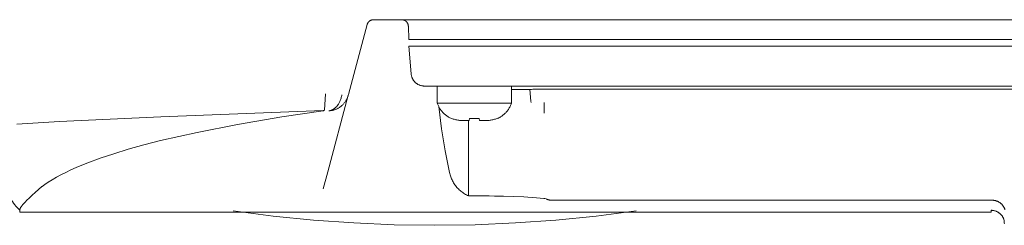
# Model space of a CAD drawing. Units: millimetres. Extents: x -1409 to 3648, y -2200 to 3276.
# Drawn here: x 751 to 826, y 2392 to 2407 of the extents above; entities that cross this region are included whole.
import ezdxf

# ---------------------------------------------------------------- set-up
doc = ezdxf.new("R2010")
doc.units = ezdxf.units.MM
doc.layers.add('Make2D$Visible$Curves$0', color=254, linetype='Continuous', lineweight=0, true_color=0xbebebe)

msp = doc.modelspace()

# ---------------------------------------------------------------- linework, layer by layer
at = {"layer": 'Make2D$Visible$Curves$0'}
for points in [[(777.676, 2406.84), (776.264, 2401.572)], [(777.849, 2407.103), (777.836, 2407.092), (777.823, 2407.081), (777.811, 2407.07), (777.799, 2407.058), (777.787, 2407.046), (777.776, 2407.033), (777.766, 2407.02), (777.755, 2407.007), (777.746, 2406.993), (777.736, 2406.979), (777.728, 2406.964), (777.719, 2406.95), (777.711, 2406.935), (777.704, 2406.92), (777.697, 2406.904), (777.691, 2406.889), (777.685, 2406.873), (777.68, 2406.857), (777.676, 2406.84)], [(777.907, 2407.142), (777.892, 2407.133), (777.877, 2407.124), (777.863, 2407.114), (777.849, 2407.103)], [(778.159, 2407.211), (778.141, 2407.211), (778.124, 2407.21), (778.106, 2407.208), (778.089, 2407.206), (778.071, 2407.203), (778.054, 2407.199), (778.037, 2407.195), (778.02, 2407.191), (778.003, 2407.186), (777.987, 2407.18), (777.97, 2407.173), (777.954, 2407.166), (777.938, 2407.159), (777.922, 2407.151), (777.907, 2407.142)], [(877.391, 2407.211), (778.159, 2407.211)], [(780.288, 2407.211), (780.306, 2407.211), (780.323, 2407.21), (780.341, 2407.208), (780.358, 2407.206), (780.376, 2407.203), (780.393, 2407.199), (780.41, 2407.195), (780.427, 2407.191), (780.444, 2407.185), (780.461, 2407.179), (780.477, 2407.173), (780.493, 2407.166), (780.509, 2407.158), (780.525, 2407.15), (780.541, 2407.142), (780.556, 2407.133), (780.57, 2407.123), (780.585, 2407.113), (780.599, 2407.102), (780.612, 2407.091), (780.626, 2407.079), (780.639, 2407.067), (780.651, 2407.054), (780.663, 2407.041), (780.675, 2407.028)], [(780.675, 2407.028), (780.684, 2407.016), (780.693, 2407.003), (780.702, 2406.991), (780.711, 2406.978), (780.719, 2406.964), (780.726, 2406.951), (780.734, 2406.937)], [(780.788, 2406.724), (780.787, 2406.741), (780.786, 2406.758), (780.784, 2406.776), (780.781, 2406.793), (780.778, 2406.809), (780.774, 2406.826), (780.77, 2406.843), (780.765, 2406.859), (780.76, 2406.876), (780.754, 2406.892), (780.748, 2406.908), (780.741, 2406.923), (780.733, 2406.939)], [(780.814, 2405.711), (780.788, 2406.724)], [(785.813, 2405.711), (780.814, 2405.711)], [(785.775, 2405.211), (780.819, 2405.211)], [(781.001, 2403.124), (780.819, 2405.211)], [(785.775, 2405.211), (869.775, 2405.211)], [(869.737, 2405.711), (785.813, 2405.711)], [(781.001, 2403.124), (781.003, 2403.111)], [(781.003, 2403.111), (781.007, 2403.077), (781.012, 2403.043), (781.018, 2403.01), (781.026, 2402.976), (781.034, 2402.943), (781.044, 2402.91), (781.055, 2402.878), (781.067, 2402.846), (781.08, 2402.814), (781.094, 2402.783), (781.109, 2402.752), (781.125, 2402.722), (781.143, 2402.692), (781.161, 2402.663), (781.18, 2402.635), (781.2, 2402.607), (781.222, 2402.58), (781.244, 2402.554), (781.267, 2402.529), (781.29, 2402.504), (781.315, 2402.48), (781.34, 2402.457), (781.367, 2402.435), (781.394, 2402.414), (781.421, 2402.394), (781.45, 2402.375), (781.479, 2402.356), (781.508, 2402.339), (781.538, 2402.323), (781.569, 2402.308), (781.6, 2402.293), (781.632, 2402.28), (781.664, 2402.268), (781.696, 2402.258), (781.729, 2402.248), (781.762, 2402.239), (781.796, 2402.232), (781.83, 2402.225), (781.863, 2402.22), (781.897, 2402.216), (781.932, 2402.213)], [(781.932, 2402.213), (781.998, 2402.211)], [(781.998, 2402.211), (784.25, 2402.211)], [(782.975, 2400.911), (782.975, 2402.211)], [(785.96, 2402.211), (784.249, 2402.211)], [(785.96, 2402.211), (869.59, 2402.211)], [(788.575, 2402.211), (788.575, 2400.911)], [(774.528, 2401.632), (774.448, 2400.392)], [(776.248, 2401.511), (774.7, 2395.735)], [(775.527, 2400.886), (775.559, 2400.942), (775.588, 2400.998), (775.615, 2401.055), (775.641, 2401.114), (775.664, 2401.173), (775.686, 2401.232), (775.706, 2401.293), (775.723, 2401.354), (775.739, 2401.415), (775.753, 2401.477), (775.765, 2401.54)], [(776.248, 2401.511), (776.232, 2401.458), (776.215, 2401.406), (776.196, 2401.355), (776.176, 2401.305), (776.154, 2401.255), (776.13, 2401.206), (776.104, 2401.158), (776.077, 2401.11), (776.048, 2401.064), (776.017, 2401.019), (775.985, 2400.975), (775.951, 2400.932), (775.916, 2400.89), (775.88, 2400.849), (775.842, 2400.81), (775.803, 2400.772), (775.762, 2400.735), (775.721, 2400.7), (775.678, 2400.666), (775.634, 2400.634), (775.589, 2400.603), (775.543, 2400.574)], [(776.264, 2401.572), (776.248, 2401.511)], [(782.975, 2401.938), (782.955, 2401.937)], [(782.955, 2401.936), (782.956, 2401.935), (782.956, 2401.935), (782.957, 2401.934), (782.957, 2401.933), (782.957, 2401.933), (782.958, 2401.932), (782.958, 2401.931), (782.959, 2401.931), (782.959, 2401.93), (782.96, 2401.929), (782.961, 2401.929), (782.961, 2401.928), (782.962, 2401.928), (782.962, 2401.927), (782.963, 2401.926), (782.964, 2401.926), (782.964, 2401.926), (782.965, 2401.925), (782.966, 2401.925), (782.966, 2401.924), (782.967, 2401.924), (782.968, 2401.924), (782.969, 2401.923), (782.969, 2401.923), (782.97, 2401.923), (782.971, 2401.922), (782.972, 2401.922), (782.973, 2401.922), (782.973, 2401.922), (782.974, 2401.922), (782.975, 2401.922)], [(782.975, 2401.714), (782.955, 2401.936)], [(789.974, 2401.937), (788.575, 2401.937)], [(790.96, 2401.964), (790.475, 2401.969), (790.199, 2401.964), (790.098, 2401.959), (790.062, 2401.957), (790.032, 2401.953), (790.019, 2401.952), (790.008, 2401.95), (790.003, 2401.949), (789.998, 2401.948), (789.994, 2401.947), (789.99, 2401.946), (789.988, 2401.946), (789.986, 2401.945), (789.985, 2401.945), (789.983, 2401.944), (789.981, 2401.944), (789.981, 2401.943), (789.98, 2401.943), (789.979, 2401.943), (789.979, 2401.942), (789.978, 2401.942), (789.978, 2401.942), (789.977, 2401.942), (789.977, 2401.941), (789.977, 2401.941), (789.976, 2401.941), (789.976, 2401.941), (789.976, 2401.941), (789.976, 2401.941), (789.976, 2401.94), (789.976, 2401.94), (789.975, 2401.94), (789.975, 2401.94), (789.975, 2401.94), (789.975, 2401.94), (789.975, 2401.94), (789.975, 2401.94), (789.975, 2401.939), (789.975, 2401.939), (789.975, 2401.939), (789.975, 2401.939), (789.974, 2401.939), (789.974, 2401.939), (789.974, 2401.939), (789.974, 2401.939), (789.974, 2401.939), (789.974, 2401.939), (789.974, 2401.939), (789.974, 2401.939), (789.974, 2401.939), (789.974, 2401.938), (789.974, 2401.938), (789.974, 2401.938), (789.974, 2401.938), (789.974, 2401.938), (789.974, 2401.938), (789.974, 2401.938), (789.974, 2401.938), (789.974, 2401.938), (789.974, 2401.938), (789.974, 2401.938), (789.974, 2401.938), (789.974, 2401.938), (789.974, 2401.938), (789.974, 2401.937), (789.974, 2401.937), (789.974, 2401.937), (789.974, 2401.937)], [(790.05, 2401.065), (789.974, 2401.937)], [(864.59, 2401.964), (790.96, 2401.964)], [(775.015, 2400.403), (775.03, 2400.41), (775.044, 2400.417), (775.059, 2400.424), (775.073, 2400.431), (775.088, 2400.439), (775.102, 2400.447), (775.116, 2400.456), (775.131, 2400.465), (775.159, 2400.483), (775.187, 2400.503), (775.215, 2400.524), (775.243, 2400.546), (775.27, 2400.569), (775.297, 2400.594), (775.323, 2400.62), (775.35, 2400.647), (775.375, 2400.676), (775.401, 2400.706), (775.426, 2400.737), (775.45, 2400.769)], [(775.45, 2400.769), (775.471, 2400.798), (775.49, 2400.827), (775.509, 2400.856), (775.527, 2400.886)], [(782.975, 2400.911), (782.994, 2400.859), (783.014, 2400.807), (783.035, 2400.756), (783.058, 2400.706), (783.083, 2400.656)], [(785.775, 2400.911), (782.975, 2400.911)], [(788.575, 2400.911), (785.775, 2400.911)], [(788.575, 2400.911), (788.553, 2400.851), (788.53, 2400.791), (788.504, 2400.732), (788.476, 2400.674), (788.447, 2400.617), (788.415, 2400.56), (788.382, 2400.505), (788.347, 2400.452), (788.31, 2400.399), (788.271, 2400.348), (788.231, 2400.297), (788.189, 2400.249), (788.145, 2400.202), (788.1, 2400.156), (788.053, 2400.112), (788.005, 2400.069), (787.955, 2400.028), (787.904, 2399.989), (787.852, 2399.951), (787.798, 2399.916), (787.744, 2399.882), (787.688, 2399.85), (787.631, 2399.82)], [(790.059, 2400.969), (790.05, 2401.065)], [(791.043, 2400.974), (791.041, 2400.156)], [(774.354, 2400.343), (771.225, 2399.876), (767.876, 2399.31), (764.826, 2398.715), (762.078, 2398.092), (760.82, 2397.771), (759.638, 2397.442), (758.536, 2397.107), (757.512, 2396.765), (756.567, 2396.416), (756.123, 2396.239), (755.7, 2396.06), (755.296, 2395.88), (754.913, 2395.698), (754.549, 2395.514), (754.205, 2395.329), (753.881, 2395.142), (753.577, 2394.953), (753.323, 2394.784), (753.119, 2394.638)], [(762.089, 2399.884), (774.35, 2400.355)], [(774.447, 2400.391), (774.443, 2400.388), (774.44, 2400.385), (774.436, 2400.382), (774.432, 2400.379), (774.429, 2400.377), (774.425, 2400.374), (774.421, 2400.372), (774.417, 2400.37), (774.412, 2400.368), (774.408, 2400.366), (774.404, 2400.364), (774.4, 2400.363), (774.395, 2400.361), (774.391, 2400.36), (774.386, 2400.359), (774.382, 2400.358), (774.377, 2400.357), (774.373, 2400.356), (774.368, 2400.356), (774.364, 2400.355), (774.359, 2400.355), (774.354, 2400.355), (774.35, 2400.355)], [(774.355, 2400.343), (774.359, 2400.344), (774.364, 2400.344), (774.368, 2400.345), (774.372, 2400.346), (774.377, 2400.347), (774.381, 2400.348), (774.385, 2400.349), (774.39, 2400.351), (774.394, 2400.352), (774.398, 2400.354), (774.402, 2400.356), (774.406, 2400.358), (774.41, 2400.36), (774.414, 2400.363), (774.418, 2400.365), (774.421, 2400.367), (774.425, 2400.37), (774.429, 2400.373), (774.432, 2400.376), (774.435, 2400.379), (774.439, 2400.382), (774.442, 2400.385), (774.445, 2400.389), (774.448, 2400.392)], [(775.543, 2400.574), (775.497, 2400.547), (775.45, 2400.521), (775.402, 2400.497), (775.353, 2400.475), (775.304, 2400.454), (775.254, 2400.435), (775.203, 2400.418), (775.152, 2400.403), (775.1, 2400.389), (775.048, 2400.377), (774.996, 2400.366), (774.943, 2400.358), (774.89, 2400.351), (774.837, 2400.346), (774.783, 2400.343)], [(774.783, 2400.343), (774.807, 2400.346), (774.831, 2400.349), (774.855, 2400.353), (774.878, 2400.358), (774.902, 2400.364), (774.925, 2400.37), (774.948, 2400.378), (774.971, 2400.385), (774.993, 2400.394), (775.015, 2400.403)], [(783.896, 2395.685), (783.568, 2397.332), (783.297, 2398.99), (783.082, 2400.656)], [(783.083, 2400.656), (783.113, 2400.599), (783.145, 2400.544), (783.178, 2400.489), (783.214, 2400.436), (783.251, 2400.383), (783.291, 2400.333), (783.331, 2400.283), (783.374, 2400.235), (783.418, 2400.188), (783.464, 2400.143), (783.511, 2400.099), (783.559, 2400.057), (783.609, 2400.017), (783.66, 2399.978), (783.713, 2399.941), (783.766, 2399.906), (783.821, 2399.873), (783.877, 2399.841), (783.934, 2399.812), (783.992, 2399.784), (784.051, 2399.758)], [(751.218, 2399.332), (754.442, 2399.54), (762.089, 2399.884)], [(784.054, 2399.774), (784.051, 2399.758)], [(784.872, 2399.611), (784.802, 2399.612), (784.732, 2399.615), (784.662, 2399.621), (784.593, 2399.629), (784.524, 2399.639), (784.455, 2399.651), (784.386, 2399.666), (784.318, 2399.683), (784.251, 2399.703), (784.185, 2399.724), (784.119, 2399.748), (784.054, 2399.774)], [(785.375, 2399.611), (784.872, 2399.611)], [(785.331, 2399.611), (785.331, 2393.932)], [(785.404, 2399.774), (785.375, 2399.611)], [(785.775, 2399.758), (785.651, 2399.76), (785.527, 2399.765), (785.404, 2399.774)], [(786.146, 2399.774), (786.023, 2399.765), (785.899, 2399.76), (785.775, 2399.758)], [(786.175, 2399.611), (786.146, 2399.774)], [(786.678, 2399.611), (786.175, 2399.611)], [(787.496, 2399.774), (787.431, 2399.748), (787.365, 2399.724), (787.299, 2399.703), (787.232, 2399.683), (787.164, 2399.666), (787.095, 2399.651), (787.026, 2399.639), (786.957, 2399.629), (786.888, 2399.621), (786.818, 2399.615), (786.748, 2399.612), (786.678, 2399.611)], [(787.499, 2399.758), (787.496, 2399.774)], [(787.631, 2399.82), (787.588, 2399.798), (787.544, 2399.778), (787.499, 2399.758)], [(774.7, 2395.735), (774.356, 2394.45)], [(785.332, 2393.93), (785.255, 2393.965), (785.18, 2394.003), (785.106, 2394.043), (785.034, 2394.085), (784.963, 2394.13), (784.893, 2394.178), (784.825, 2394.227), (784.759, 2394.279), (784.695, 2394.333), (784.633, 2394.39), (784.572, 2394.448), (784.513, 2394.508), (784.457, 2394.571), (784.403, 2394.635), (784.351, 2394.701), (784.301, 2394.768), (784.253, 2394.838), (784.208, 2394.909), (784.165, 2394.981), (784.125, 2395.055), (784.087, 2395.13), (784.052, 2395.206), (784.019, 2395.283), (783.989, 2395.362), (783.962, 2395.441), (783.937, 2395.522), (783.915, 2395.603), (783.896, 2395.685)], [(751.433, 2392.84), (751.332, 2392.941), (751.235, 2393.046), (751.142, 2393.154), (751.053, 2393.265), (750.967, 2393.38), (750.886, 2393.497), (750.808, 2393.617), (750.735, 2393.739), (750.666, 2393.864), (750.601, 2393.991), (750.541, 2394.12), (750.485, 2394.252), (750.433, 2394.385)], [(753.107, 2394.628), (752.605, 2394.195), (752.373, 2393.985), (752.163, 2393.788), (751.957, 2393.584), (751.867, 2393.49), (751.786, 2393.402), (751.713, 2393.319), (751.648, 2393.241), (751.619, 2393.204), (751.592, 2393.168), (751.567, 2393.134), (751.544, 2393.101), (751.523, 2393.069), (751.505, 2393.039), (751.496, 2393.023), (751.487, 2393.008), (751.48, 2392.993), (751.472, 2392.979), (751.466, 2392.964), (751.459, 2392.95), (751.454, 2392.936), (751.448, 2392.921), (751.446, 2392.914), (751.444, 2392.908), (751.442, 2392.901), (751.44, 2392.894), (751.438, 2392.887), (751.437, 2392.881), (751.436, 2392.875), (751.435, 2392.869), (751.435, 2392.864), (751.433, 2392.84)], [(753.119, 2394.638), (753.107, 2394.628)], [(785.775, 2393.93), (785.332, 2393.93)], [(786.801, 2393.924), (785.775, 2393.93)], [(787.971, 2393.904), (787.788, 2393.909), (787.303, 2393.918), (786.895, 2393.923), (786.801, 2393.924)], [(788.71, 2393.883), (787.971, 2393.904)], [(789.515, 2393.85), (788.71, 2393.883)], [(790.201, 2393.81), (789.826, 2393.833), (789.515, 2393.85)], [(790.742, 2393.764), (790.472, 2393.79), (790.201, 2393.81)], [(791.014, 2393.733), (790.742, 2393.764)], [(791.234, 2393.695), (791.206, 2393.702), (791.103, 2393.72), (791.014, 2393.733)], [(791.247, 2393.671), (791.279, 2393.659), (791.312, 2393.648), (791.345, 2393.638), (791.379, 2393.629), (791.413, 2393.621), (791.447, 2393.615), (791.481, 2393.609), (791.516, 2393.605), (791.55, 2393.602), (791.585, 2393.6), (791.62, 2393.6)], [(791.62, 2393.6), (791.62, 2393.598)], [(824.886, 2393.598), (791.62, 2393.598)], [(825.102, 2393.575), (825.072, 2393.581), (825.041, 2393.586), (825.01, 2393.591), (824.979, 2393.594), (824.948, 2393.596), (824.917, 2393.598), (824.886, 2393.598)], [(825.305, 2393.507), (825.277, 2393.519), (825.249, 2393.531), (825.22, 2393.541), (825.191, 2393.551), (825.162, 2393.56), (825.132, 2393.568), (825.102, 2393.575)], [(825.487, 2393.401), (825.458, 2393.421), (825.429, 2393.44), (825.399, 2393.459), (825.368, 2393.476), (825.337, 2393.492), (825.305, 2393.507)], [(825.632, 2393.271), (825.609, 2393.295), (825.586, 2393.317), (825.562, 2393.339), (825.538, 2393.361), (825.513, 2393.381), (825.487, 2393.401)], [(825.647, 2393.255), (825.632, 2393.271)], [(825.752, 2393.111), (825.736, 2393.136), (825.72, 2393.161), (825.703, 2393.185), (825.685, 2393.209), (825.666, 2393.232), (825.647, 2393.255)], [(751.433, 2392.84), (751.433, 2392.711)], [(759.876, 2392.711), (751.433, 2392.711)], [(759.876, 2392.711), (805.676, 2392.711)], [(782.775, 2391.711), (779.719, 2391.755), (776.666, 2391.886), (773.618, 2392.104), (770.577, 2392.409), (767.546, 2392.8)], [(798.006, 2392.801), (794.974, 2392.409), (791.933, 2392.104), (788.885, 2391.886), (785.831, 2391.755), (782.775, 2391.711)], [(824.817, 2392.711), (805.676, 2392.711)], [(824.817, 2392.711), (824.817, 2392.84)], [(824.817, 2392.84), (824.851, 2392.839), (824.885, 2392.837), (824.919, 2392.834), (824.953, 2392.83), (824.987, 2392.825), (825.021, 2392.819), (825.054, 2392.811), (825.087, 2392.802), (825.12, 2392.792), (825.153, 2392.782), (825.185, 2392.77), (825.216, 2392.756), (825.247, 2392.742), (825.278, 2392.727), (825.308, 2392.711), (825.338, 2392.693), (825.367, 2392.675), (825.395, 2392.656), (825.422, 2392.635), (825.449, 2392.614), (825.475, 2392.592), (825.501, 2392.569), (825.525, 2392.545), (825.549, 2392.521), (825.572, 2392.495), (825.594, 2392.469), (825.615, 2392.442), (825.635, 2392.415), (825.654, 2392.386), (825.673, 2392.357), (825.69, 2392.328), (825.706, 2392.297), (825.721, 2392.267), (825.735, 2392.236), (825.748, 2392.204), (825.76, 2392.172), (825.771, 2392.139), (825.781, 2392.107), (825.789, 2392.073), (825.797, 2392.04), (825.803, 2392.006)], [(825.769, 2393.08), (825.752, 2393.111)], [(825.851, 2392.88), (825.842, 2392.91), (825.832, 2392.939), (825.821, 2392.968), (825.81, 2392.997), (825.797, 2393.025), (825.783, 2393.053), (825.769, 2393.08)], [(825.803, 2392.006), (825.803, 2391.878)], [(825.816, 2391.811), (825.803, 2391.878)]]:
    msp.add_lwpolyline(points, dxfattribs=at)

doc.saveas('drawing.dxf')
